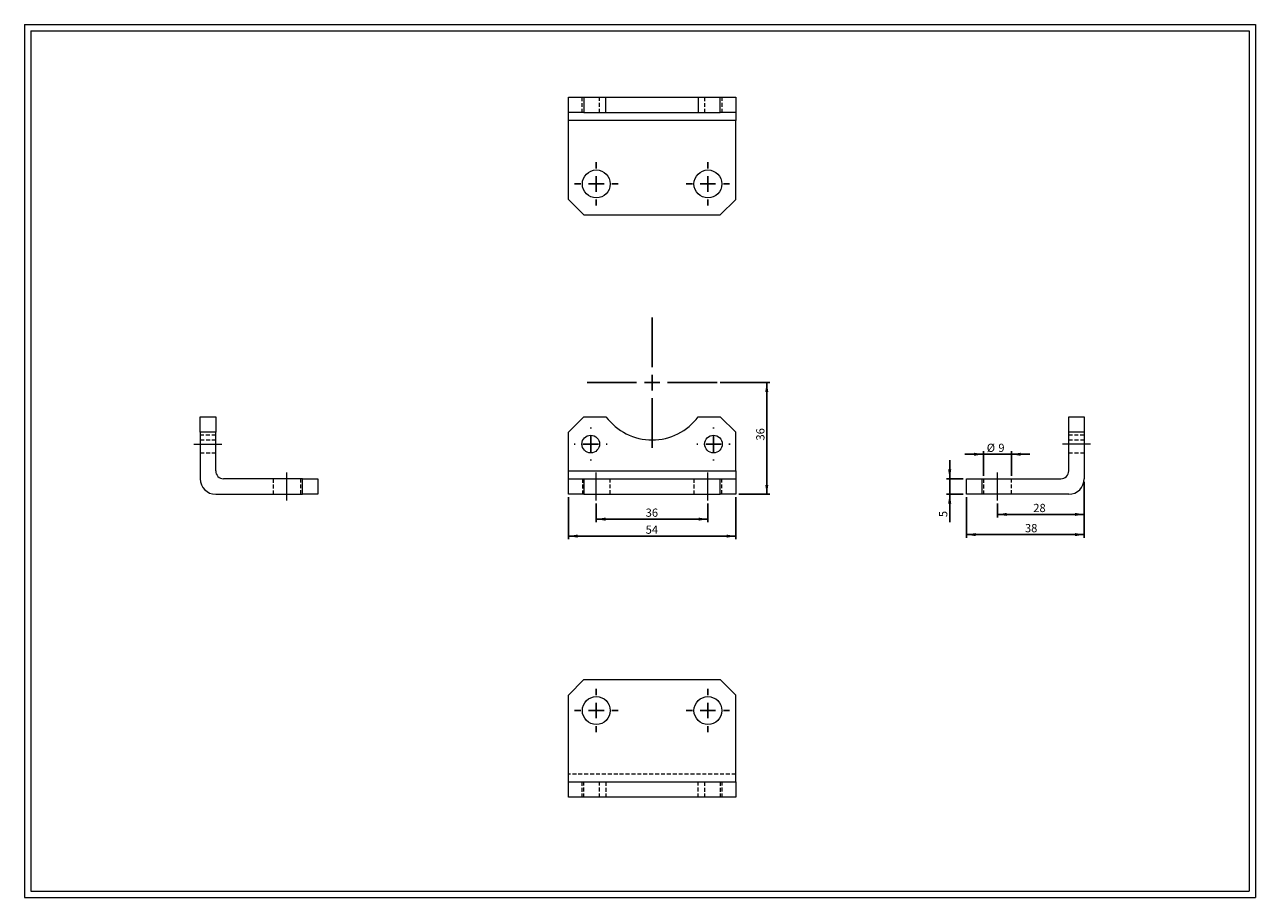
# Model space of a CAD drawing. Units: millimetres. Extents: x 8 to 405, y 9 to 290.
import ezdxf

# ---------------------------------------------------------------- set-up
doc = ezdxf.new("R2010")
doc.units = ezdxf.units.MM
doc.linetypes.add('CENTERX2', pattern=[20.32, 12.7, -2.54, 2.54, -2.54])
doc.linetypes.add('HIDDEN', pattern=[1.905, 1.27, -0.635])
doc.layers.add('FORMAT', color=7, linetype='Continuous')
doc.styles.add('SLDTEXTSTYLE0', font='TXT', dxfattribs={"width": 0.605})
doc.dimstyles.new('SLDDIMSTYLE0', dxfattribs={"dimtxt": 2.568319, "dimasz": 3, "dimexe": 0, "dimexo": 0.0625, "dimgap": 0.64208, "dimtad": 1, "dimtoh": 1, "dimrnd": 1e-09, "dimzin": 12, "dimdsep": 46, "dimtxsty": 'SLDTEXTSTYLE0', "dimsah": 1, "dimcen": 0.09, "dimadec": 0, "dimazin": 0, "dimtfac": 1, "dimtofl": 0, "dimtmove": 0, "dimatfit": 3, "dimfxl": 0, "dimfrac": 2, "dimtolj": 1, "dimtzin": 12, "dimarcsym": 0})
doc.dimstyles.new('SLDDIMSTYLE1', dxfattribs={"dimtxt": 2.568319, "dimasz": 3, "dimexe": 0, "dimexo": 0.0625, "dimgap": 0.64208, "dimtad": 1, "dimtoh": 1, "dimrnd": 1e-09, "dimzin": 12, "dimdsep": 46, "dimtxsty": 'SLDTEXTSTYLE0', "dimsah": 1, "dimcen": 0.09, "dimadec": 0, "dimazin": 0, "dimtfac": 1, "dimtofl": 0, "dimtmove": 0, "dimatfit": 3, "dimfxl": 0, "dimfrac": 2, "dimtolj": 1, "dimtzin": 12, "dimarcsym": 0})

# ---------------------------------------------------------------- blocks, each defined once
blk = doc.blocks.new('*D1')
at = {"layer": 'FORMAT', "color": 7}
for p, q in [((192, 135.67), (192, 129.64)), ((228, 135.67), (228, 129.64)), ((192, 130.63), (228, 130.63))]:
    blk.add_line(p, q, dxfattribs=at)
for points in [[(192, 130.63), (195, 130.13), (195, 131.13)], [(228, 130.63), (225, 131.13), (225, 130.13)]]:
    blk.add_solid(points, dxfattribs=at)
at = {"layer": 'FORMAT', "color": 7, "insert": (207.92, 134.04), "char_height": 2.646, "attachment_point": 1, "style": 'SLDTEXTSTYLE0'}
blk.add_mtext('36', dxfattribs=at)
blk = doc.blocks.new('*D2')
at = {"layer": 'FORMAT', "color": 7}
for p, q in [((183, 137.67), (183, 124.16)), ((237, 137.67), (237, 124.16)), ((183, 125.15), (237, 125.15))]:
    blk.add_line(p, q, dxfattribs=at)
for points in [[(183, 125.15), (186, 124.65), (186, 125.65)], [(237, 125.15), (234, 125.65), (234, 124.65)]]:
    blk.add_solid(points, dxfattribs=at)
at = {"layer": 'FORMAT', "color": 7, "insert": (207.92, 128.56), "char_height": 2.646, "attachment_point": 1, "style": 'SLDTEXTSTYLE0'}
blk.add_mtext('54', dxfattribs=at)
blk = doc.blocks.new('*D3')
at = {"layer": 'FORMAT', "color": 7}
for p, q in [((231.99, 174.66), (247.99, 174.66)), ((247, 138.66), (247, 174.66)), ((237.99, 138.66), (247.99, 138.66))]:
    blk.add_line(p, q, dxfattribs=at)
for points in [[(247, 174.66), (246.5, 171.66), (247.5, 171.66)], [(247, 138.66), (247.5, 141.66), (246.5, 141.66)]]:
    blk.add_solid(points, dxfattribs=at)
at = {"layer": 'FORMAT', "color": 7, "insert": (243.59, 155.98), "char_height": 2.646, "attachment_point": 1, "rotation": 90, "style": 'SLDTEXTSTYLE0'}
blk.add_mtext('36', dxfattribs=at)
blk = doc.blocks.new('SW_CENTERMARKSYMBOL_0')
at = {"layer": 'FORMAT', "color": 0}
for p, q in [((0, 5), (0, 21)), ((-5, 0), (-21, 0)), ((0, 0), (-2.5, 0)), ((0, 0), (0, 2.5)), ((0, 0), (0, -2.5)), ((0, 0), (2.5, 0)), ((5, 0), (21, 0)), ((0, -5), (0, -21))]:
    blk.add_line(p, q, dxfattribs=at)
blk = doc.blocks.new('SW_CENTERMARKSYMBOL_1')
at = {"layer": 'FORMAT', "color": 0}
for p, q in [((0, 5), (0, 5.35)), ((-5, 0), (-5.35, 0)), ((0, 0), (-2.5, 0)), ((0, 0), (0, 2.5)), ((0, 0), (0, -2.5)), ((0, 0), (2.5, 0)), ((5, 0), (5.35, 0)), ((0, -5), (0, -5.35))]:
    blk.add_line(p, q, dxfattribs=at)
blk = doc.blocks.new('SW_CENTERMARKSYMBOL_2')
at = {"layer": 'FORMAT', "color": 0}
for p, q in [((0, 5), (0, 5.35)), ((-5, 0), (-5.35, 0)), ((0, 0), (-2.5, 0)), ((0, 0), (0, 2.5)), ((0, 0), (0, -2.5)), ((0, 0), (2.5, 0)), ((5, 0), (5.35, 0)), ((0, -5), (0, -5.35))]:
    blk.add_line(p, q, dxfattribs=at)
blk = doc.blocks.new('*D7')
at = {"layer": 'FORMAT', "color": 7}
for p, q in [((316.89, 151.55), (310.89, 151.55)), ((316.89, 144.65), (316.89, 152.54)), ((325.89, 151.55), (316.89, 151.55)), ((325.89, 144.65), (325.89, 152.54)), ((325.89, 151.55), (331.89, 151.55))]:
    blk.add_line(p, q, dxfattribs=at)
for points in [[(316.89, 151.55), (313.89, 152.05), (313.89, 151.05)], [(325.89, 151.55), (328.89, 151.05), (328.89, 152.05)]]:
    blk.add_solid(points, dxfattribs=at)
at = {"layer": 'FORMAT', "color": 7, "attachment_point": 1, "style": 'SLDTEXTSTYLE0'}
for s, insert, char_height in [('%%c', (317.95, 154.96), 2.646), ('9', (321.69, 154.96), 2.65)]:
    blk.add_mtext(s, dxfattribs=dict(at, insert=insert, char_height=char_height))
blk = doc.blocks.new('*D8')
at = {"layer": 'FORMAT', "color": 7}
for p, q in [((349.39, 142.67), (349.39, 131.16)), ((321.39, 135.67), (321.39, 131.16)), ((349.39, 132.15), (321.39, 132.15))]:
    blk.add_line(p, q, dxfattribs=at)
for points in [[(321.39, 132.15), (324.39, 131.65), (324.39, 132.65)], [(349.39, 132.15), (346.39, 132.65), (346.39, 131.65)]]:
    blk.add_solid(points, dxfattribs=at)
at = {"layer": 'FORMAT', "color": 7, "insert": (332.97, 135.56), "char_height": 2.646, "attachment_point": 1, "style": 'SLDTEXTSTYLE0'}
blk.add_mtext('28', dxfattribs=at)
blk = doc.blocks.new('*D9')
at = {"layer": 'FORMAT', "color": 7}
for p, q in [((349.39, 142.67), (349.39, 124.65)), ((311.39, 137.67), (311.39, 124.65)), ((349.39, 125.64), (311.39, 125.64))]:
    blk.add_line(p, q, dxfattribs=at)
for points in [[(311.39, 125.64), (314.39, 125.14), (314.39, 126.14)], [(349.39, 125.64), (346.39, 126.14), (346.39, 125.14)]]:
    blk.add_solid(points, dxfattribs=at)
at = {"layer": 'FORMAT', "color": 7, "insert": (330.28, 129.05), "char_height": 2.646, "attachment_point": 1, "style": 'SLDTEXTSTYLE0'}
blk.add_mtext('38', dxfattribs=at)
blk = doc.blocks.new('*D10')
at = {"layer": 'FORMAT', "color": 7}
for p, q in [((306, 143.66), (306, 149.66)), ((310.4, 143.66), (305, 143.66)), ((306, 138.66), (306, 143.66)), ((310.4, 138.66), (305, 138.66)), ((306, 138.66), (306, 129.69))]:
    blk.add_line(p, q, dxfattribs=at)
for points in [[(306, 143.66), (306.5, 146.66), (305.5, 146.66)], [(306, 138.66), (305.5, 135.66), (306.5, 135.66)]]:
    blk.add_solid(points, dxfattribs=at)
at = {"layer": 'FORMAT', "color": 7, "insert": (302.58, 131.28), "char_height": 2.65, "attachment_point": 1, "rotation": 90, "style": 'SLDTEXTSTYLE0'}
blk.add_mtext('5', dxfattribs=at)
blk = doc.blocks.new('SW_CENTERMARKSYMBOL_3')
at = {"layer": 'FORMAT', "color": 0}
for p, q in [((0, 5), (0, 7)), ((-5, 0), (-7, 0)), ((0, 0), (-2.5, 0)), ((0, 0), (0, 2.5)), ((0, 0), (0, -2.5)), ((0, 0), (2.5, 0)), ((5, 0), (7, 0)), ((0, -5), (0, -7))]:
    blk.add_line(p, q, dxfattribs=at)
blk = doc.blocks.new('SW_CENTERMARKSYMBOL_4')
at = {"layer": 'FORMAT', "color": 0}
for p, q in [((0, 5), (0, 7)), ((-5, 0), (-7, 0)), ((0, 0), (-2.5, 0)), ((0, 0), (0, 2.5)), ((0, 0), (0, -2.5)), ((0, 0), (2.5, 0)), ((5, 0), (7, 0)), ((0, -5), (0, -7))]:
    blk.add_line(p, q, dxfattribs=at)
blk = doc.blocks.new('SW_CENTERMARKSYMBOL_5')
at = {"layer": 'FORMAT', "color": 0}
for p, q in [((0, 5), (0, 7)), ((-5, 0), (-7, 0)), ((0, 0), (-2.5, 0)), ((0, 0), (0, 2.5)), ((0, 0), (0, -2.5)), ((0, 0), (2.5, 0)), ((5, 0), (7, 0)), ((0, -5), (0, -7))]:
    blk.add_line(p, q, dxfattribs=at)
blk = doc.blocks.new('SW_CENTERMARKSYMBOL_6')
at = {"layer": 'FORMAT', "color": 0}
for p, q in [((0, 5), (0, 7)), ((-5, 0), (-7, 0)), ((0, 0), (-2.5, 0)), ((0, 0), (0, 2.5)), ((0, 0), (0, -2.5)), ((0, 0), (2.5, 0)), ((5, 0), (7, 0)), ((0, -5), (0, -7))]:
    blk.add_line(p, q, dxfattribs=at)

msp = doc.modelspace()

# ---------------------------------------------------------------- linework, layer by layer
at = {"color": 7, "linetype": 'Continuous', "lineweight": 0}
for p, q in [((7.575, 290.152), (404.615, 290.152)), ((7.575, 290.152), (7.575, 8.616)), ((404.615, 290.152), (404.615, 8.616)), ((7.575, 8.616), (404.615, 8.616))]:
    msp.add_line(p, q, dxfattribs=at)
at = {"color": 7, "linetype": 'Continuous', "lineweight": 15}
for p, q in [((183, 261.763), (183, 266.763)), ((183, 266.763), (188, 266.763)), ((188, 266.763), (188, 261.763)), ((188, 266.763), (195.126, 266.763)), ((195.126, 261.763), (195.126, 266.763)), ((195.126, 266.763), (224.874, 266.763)), ((224.874, 266.763), (224.874, 261.763)), ((224.874, 266.763), (232, 266.763)), ((232, 261.763), (232, 266.763)), ((232, 266.763), (237, 266.763)), ((237, 266.763), (237, 261.763)), ((188, 261.763), (183, 261.763)), ((183, 259.263), (183, 261.763)), ((237, 259.263), (183, 259.263)), ((183, 233.763), (183, 259.263)), ((188, 261.763), (195.126, 261.763)), ((195.126, 261.763), (224.874, 261.763)), ((224.874, 261.763), (232, 261.763)), ((237, 261.763), (232, 261.763)), ((237, 261.763), (237, 259.263)), ((237, 233.763), (237, 259.263)), ((183, 233.763), (188, 228.763)), ((232, 228.763), (237, 233.763)), ((188, 228.763), (232, 228.763)), ((64.213, 163.664), (69.213, 163.664)), ((64.213, 158.664), (64.213, 163.664)), ((69.213, 163.664), (69.213, 158.664)), ((188, 163.664), (183, 158.664)), ((188, 163.664), (195.126, 163.664)), ((224.874, 163.664), (232, 163.664)), ((237, 158.664), (232, 163.664)), ((344.395, 163.664), (349.395, 163.664)), ((344.395, 158.664), (344.395, 163.664)), ((349.395, 163.664), (349.395, 158.664)), ((69.213, 158.664), (64.213, 158.664)), ((64.213, 158.664), (64.213, 143.664)), ((69.213, 146.164), (69.213, 158.664)), ((183, 146.164), (183, 158.664)), ((237, 146.164), (237, 158.664)), ((349.395, 158.664), (344.395, 158.664)), ((344.395, 146.164), (344.395, 158.664)), ((349.395, 158.664), (349.395, 143.664)), ((97.213, 143.664), (71.713, 143.664)), ((97.213, 138.664), (97.213, 143.664)), ((97.213, 143.664), (102.213, 143.664)), ((102.213, 143.664), (102.213, 138.664)), ((183, 146.164), (237, 146.164)), ((183, 143.664), (183, 146.164)), ((183, 138.664), (183, 143.664)), ((183, 143.664), (188, 143.664)), ((188, 143.664), (188, 138.664)), ((188, 143.664), (232, 143.664)), ((232, 138.664), (232, 143.664)), ((232, 143.664), (237, 143.664)), ((237, 146.164), (237, 143.664)), ((237, 143.664), (237, 138.664)), ((311.395, 138.664), (311.395, 143.664)), ((311.395, 143.664), (316.395, 143.664)), ((316.395, 143.664), (316.395, 138.664)), ((316.395, 143.664), (341.895, 143.664)), ((69.213, 138.664), (97.213, 138.664)), ((102.213, 138.664), (97.213, 138.664)), ((188, 138.664), (183, 138.664)), ((188, 138.664), (232, 138.664)), ((237, 138.664), (232, 138.664)), ((316.395, 138.664), (311.395, 138.664)), ((344.395, 138.664), (316.395, 138.664)), ((188, 78.891), (183, 73.891)), ((188, 78.891), (232, 78.891)), ((237, 73.891), (232, 78.891)), ((183, 45.891), (183, 73.891)), ((237, 45.891), (237, 73.891)), ((183, 45.891), (237, 45.891)), ((183, 40.891), (183, 45.891)), ((237, 45.891), (237, 40.891)), ((237, 40.891), (183, 40.891))]:
    msp.add_line(p, q, dxfattribs=at)
at = {"color": 7, "linetype": 'HIDDEN', "lineweight": 0}
for p, q in [((187.35, 266.763), (187.35, 261.763)), ((193.05, 261.763), (193.05, 266.763)), ((226.95, 266.763), (226.95, 261.763)), ((232.65, 261.763), (232.65, 266.763)), ((69.213, 157.714), (64.213, 157.714)), ((64.213, 156.164), (69.213, 156.164)), ((349.395, 157.714), (344.395, 157.714)), ((344.395, 156.164), (349.395, 156.164)), ((64.213, 152.014), (69.213, 152.014)), ((344.395, 152.014), (349.395, 152.014)), ((87.713, 143.664), (87.713, 138.664)), ((96.713, 138.664), (96.713, 143.664)), ((187.5, 143.664), (187.5, 138.664)), ((196.5, 138.664), (196.5, 143.664)), ((223.5, 143.664), (223.5, 138.664)), ((232.5, 138.664), (232.5, 143.664)), ((316.895, 143.664), (316.895, 138.664)), ((325.895, 138.664), (325.895, 143.664)), ((237, 48.391), (183, 48.391)), ((183, 45.891), (237, 45.891)), ((187.35, 45.891), (187.35, 40.891)), ((188, 40.891), (188, 45.891)), ((193.05, 40.891), (193.05, 45.891)), ((195.126, 45.891), (195.126, 40.891)), ((224.874, 40.891), (224.874, 45.891)), ((226.95, 45.891), (226.95, 40.891)), ((232, 45.891), (232, 40.891)), ((232.65, 40.891), (232.65, 45.891))]:
    msp.add_line(p, q, dxfattribs=at)
at = {"color": 7, "linetype": 'Continuous', "lineweight": 15}
for centre, radius in [((192, 238.763), 4.5), ((228, 238.763), 4.5), ((190.2, 154.864), 2.85), ((229.8, 154.864), 2.85), ((192, 68.891), 4.5), ((228, 68.891), 4.5)]:
    msp.add_circle(centre, radius, dxfattribs=at)
for centre, radius, start, end in [((210, 174.664), 18.5, 216.48374, 323.51626), ((69.213, 143.664), 5, 180, 270), ((71.713, 146.164), 2.5, 180, 270), ((341.895, 146.164), 2.5, 270, 0), ((344.395, 143.664), 5, 270, 0)]:
    msp.add_arc(centre, radius, start, end, dxfattribs=at)
at = {"layer": 'FORMAT', "color": 7, "lineweight": 0}
for p, q in [((9.575, 288.152), (402.615, 288.152)), ((9.575, 288.152), (9.575, 10.616)), ((402.615, 288.152), (402.615, 50.716)), ((402.615, 50.716), (402.615, 10.616)), ((9.575, 10.616), (243.47, 10.616)), ((243.47, 10.616), (370.218, 10.616)), ((370.218, 10.616), (402.615, 10.616))]:
    msp.add_line(p, q, dxfattribs=at)
at = {"layer": 'FORMAT', "color": 7, "linetype": 'CENTERX2', "lineweight": 0}
for p, q in [((62.213, 154.864), (71.213, 154.864)), ((351.395, 154.864), (342.395, 154.864)), ((92.213, 136.664), (92.213, 145.664)), ((192, 136.664), (192, 145.664)), ((228, 136.664), (228, 145.664)), ((321.395, 136.664), (321.395, 145.664))]:
    msp.add_line(p, q, dxfattribs=at)

# ---------------------------------------------------------------- block references
at = {"layer": 'FORMAT', "color": 7}
for name, p in [('SW_CENTERMARKSYMBOL_4', (192, 238.763)), ('SW_CENTERMARKSYMBOL_3', (228, 238.763)), ('SW_CENTERMARKSYMBOL_0', (210, 174.664)), ('SW_CENTERMARKSYMBOL_1', (190.2, 154.864)), ('SW_CENTERMARKSYMBOL_2', (229.8, 154.864)), ('SW_CENTERMARKSYMBOL_6', (192, 68.891)), ('SW_CENTERMARKSYMBOL_5', (228, 68.891))]:
    msp.add_blockref(name, p, dxfattribs=at)

# ---------------------------------------------------------------- dimensions: what is measured, and where the dimension line sits
for base, p1, p2, dimstyle, picture, middle in [((247, 174.664), (237, 138.664), (231, 174.664), 'SLDDIMSTYLE0', '*D3', (247, 157.938)), ((305.995, 143.664), (311.395, 138.664), (311.395, 143.664), 'SLDDIMSTYLE1', '*D10', (305.995, 132.259))]:
    dim = msp.add_linear_dim(base=base, p1=p1, p2=p2, angle=90, dimstyle=dimstyle, dxfattribs=at)
    dim.commit()
    dim.dimension.update_dxf_attribs({"geometry": picture, "text_midpoint": middle, "dimtype": 160})
dim = msp.add_linear_dim(base=(316.895, 151.548), p1=(325.895, 143.664), p2=(316.895, 143.664), text='%%c<>', dimstyle='SLDDIMSTYLE1', dxfattribs=at)
dim.commit()
dim.dimension.update_dxf_attribs({"geometry": '*D7', "text_midpoint": (320.798, 151.548), "dimtype": 160})
for base, p1, p2, picture, middle in [((311.395, 125.643), (349.395, 143.664), (311.395, 138.664), '*D9', (332.237, 125.643)), ((321.395, 132.147), (349.395, 143.664), (321.395, 136.664), '*D8', (334.929, 132.147)), ((237, 125.147), (183, 138.664), (237, 138.664), '*D2', (209.874, 125.147)), ((228, 130.634), (192, 136.664), (228, 136.664), '*D1', (209.874, 130.634))]:
    dim = msp.add_linear_dim(base=base, p1=p1, p2=p2, dimstyle='SLDDIMSTYLE0', dxfattribs=at)
    dim.commit()
    dim.dimension.update_dxf_attribs({"geometry": picture, "text_midpoint": middle, "dimtype": 160})

doc.saveas('drawing.dxf')
